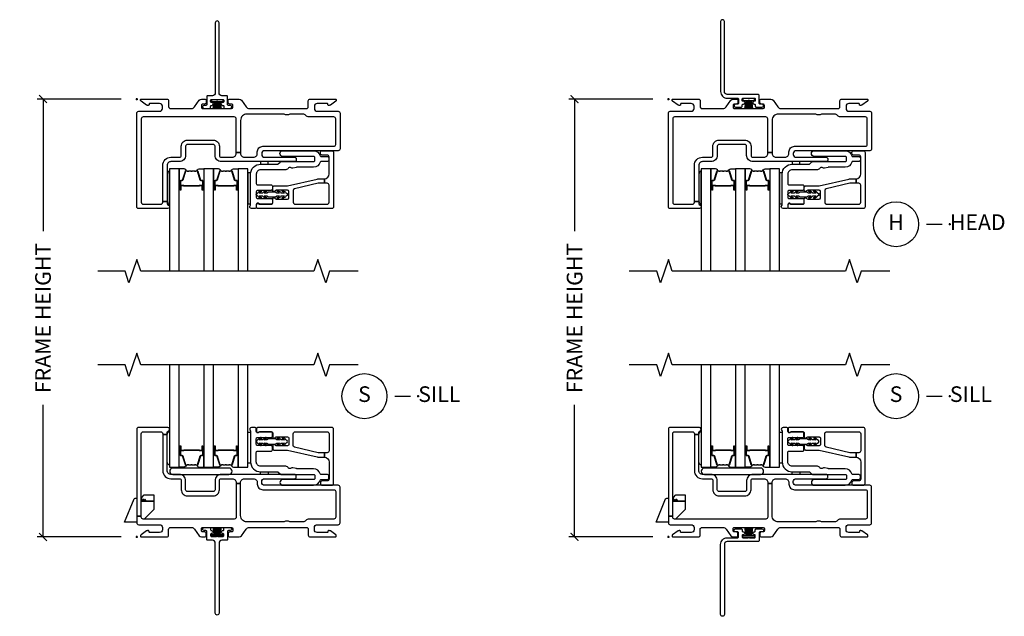
# Model space of a CAD drawing. Units: inches. Extents: x 0.6 to 87, y 0.6 to 56.8.
# Drawn here: x 12.6 to 28.4, y 24.7 to 34.3 of the extents above; entities that cross this region are included whole.
import ezdxf

# ---------------------------------------------------------------- set-up
doc = ezdxf.new("R2010")
doc.units = ezdxf.units.IN
doc.header["$MEASUREMENT"] = 0
doc.header["$PDMODE"] = 34
doc.header["$PDSIZE"] = 0.015
doc.layers.get('Defpoints').update_dxf_attribs({"color": 253})
for name, color, linetype in [('ZP-ANNO-DIMS-DWNLD', 2, 'Continuous'), ('ZP-ANNO-MARK', 9, 'Continuous'), ('ZP-ANNO-TITL', 44, 'Continuous'), ('ZP-SECT-ALUM', 63, 'Continuous'), ('ZP-SECT-FIBG', 4, 'Continuous'), ('ZP-SECT-GLAS', 153, 'Continuous'), ('ZP-SECT-HDWR', 53, 'Continuous'), ('ZP-SECT-SEAL', 8, 'Continuous'), ('ZP-SECT-WSTP', 40, 'Continuous')]:
    doc.layers.add(name, color=color, linetype=linetype)
doc.layers.add('ZP-ANNO-NPLT', color=7, linetype='Continuous', plot=False)
doc.styles.get("Standard").update_dxf_attribs({"font": 'arial.ttf'})
doc.dimstyles.new('Frame Make Height and Width', dxfattribs={"dimtxt": 0.25, "dimasz": 0.125, "dimexe": 0.09375, "dimexo": 0.25, "dimgap": 0.0875, "dimtad": 0, "dimdec": 4, "dimzin": 10, "dimdsep": 46, "dimlunit": 5, "dimtxsty": 'Standard', "dimblk1": 'ARCHTICK', "dimblk2": 'ARCHTICK', "dimsah": 1, "dimcen": 0.09, "dimclrd": 256, "dimclre": 256, "dimclrt": 255, "dimadec": 3, "dimazin": 2, "dimtfac": 0.75, "dimtdec": 4, "dimtofl": 0, "dimtmove": 2, "dimatfit": 3, "dimfxl": 1, "dimfrac": 2, "dimtolj": 1, "dimtzin": 0, "dimlwd": -1, "dimlwe": -1, "dimarcsym": 0})

# ---------------------------------------------------------------- blocks, each defined once
blk = doc.blocks.new('109DCN - Cut Name Sill (S)')
at = {"layer": 'ZP-ANNO-NPLT'}
blk.add_point((0, 0), dxfattribs=at)
at = {"layer": 'ZP-ANNO-TITL'}
blk.add_lwpolyline([(-0.09375, 0), (-0.03125, 0)], dxfattribs=at)
blk.add_circle((-0.215, 0), 0.09, dxfattribs=at)
at = {"layer": 'ZP-ANNO-TITL', "char_height": 0.0625}
for s, insert, width, attachment_point in [('S', (-0.215, 0), 0.1375, 5), ('SILL', (0, 0), 1.125, 4)]:
    blk.add_mtext(s, dxfattribs=dict(at, insert=insert, width=width, attachment_point=attachment_point))
blk = doc.blocks.new('109DCN - Cut Name Head (H)')
at = {"layer": 'ZP-ANNO-NPLT'}
blk.add_point((0, 0), dxfattribs=at)
at = {"layer": 'ZP-ANNO-TITL'}
blk.add_lwpolyline([(-0.09375, 0), (-0.03125, 0)], dxfattribs=at)
blk.add_circle((-0.215, 0), 0.09, dxfattribs=at)
at = {"layer": 'ZP-ANNO-TITL', "char_height": 0.0625}
for s, insert, width, attachment_point in [('H', (-0.215, 0), 0.1375, 5), ('HEAD', (0, 0), 1.125, 4)]:
    blk.add_mtext(s, dxfattribs=dict(at, insert=insert, width=width, attachment_point=attachment_point))
blk = doc.blocks.new('112FCD - 786Q Impervia Standard Fin (3.25 in DS 2.0) 0C9Q')
at = {"layer": 'ZP-ANNO-NPLT'}
blk.add_point((0, 0), dxfattribs=at)
at = {"layer": 'ZP-SECT-FIBG'}
blk.add_lwpolyline([(1.315, 1.22, 1), (1.255, 1.22), (1.255, 0.1, -0.414214), (1.21, 0.055), (1.136, 0.055, 0.414214), (1.12, 0.039), (1.12, -0.084, -0.414214), (1.104, -0.1), (1.078, -0.1, 0.317837), (1.05, -0.12, 0.414214), (1.08, -0.15), (1.164, -0.15, 0.414214), (1.18, -0.134), (1.18, -0.116, -0.414214), (1.196, -0.1), (1.2, -0.1, 1), (1.2, -0.055), (1.196, -0.055, -0.414214), (1.18, -0.039), (1.18, -0.021, -0.414214), (1.196, -0.005), (1.275, -0.005, 0.131652), (1.276, -0.01), (1.294, -0.01, 0.131652), (1.295, -0.005), (1.374, -0.005, -0.414214), (1.39, -0.021), (1.39, -0.039, -0.414214), (1.374, -0.055), (1.37, -0.055, 1), (1.37, -0.1), (1.374, -0.1, -0.414214), (1.39, -0.116), (1.39, -0.134, 0.414214), (1.406, -0.15), (1.49, -0.15, 0.414214), (1.52, -0.12, 0.317837), (1.492, -0.1), (1.466, -0.1, -0.414214), (1.45, -0.084), (1.45, 0.039, 0.414214), (1.434, 0.055), (1.36, 0.055, -0.414214), (1.315, 0.1)], format="xyb", close=True, dxfattribs=at)
at = {"layer": 'ZP-SECT-WSTP'}
blk.add_lwpolyline([(1.379, -0.01), (1.192, -0.01), (1.192, -0.04), (1.243, -0.04), (1.223, -0.15), (1.223, -0.15), (1.243, -0.04), (1.258, -0.04), (1.246, -0.15), (1.246, -0.15), (1.258, -0.04), (1.273, -0.04), (1.268, -0.15), (1.268, -0.15), (1.273, -0.04), (1.285, -0.04), (1.285, -0.15), (1.285, -0.15), (1.285, -0.04), (1.297, -0.04), (1.302, -0.15), (1.302, -0.15), (1.297, -0.04), (1.312, -0.04), (1.324, -0.15), (1.324, -0.15), (1.312, -0.04), (1.327, -0.04), (1.347, -0.15), (1.347, -0.15), (1.327, -0.04), (1.379, -0.04)], close=True, dxfattribs=at)
blk = doc.blocks.new('112FCD - 718P Impervia Offset Fin (3.25 in DS 2.0) 0C2B')
at = {"layer": 'ZP-ANNO-NPLT'}
blk.add_point((0, 0), dxfattribs=at)
at = {"layer": 'ZP-SECT-FIBG'}
blk.add_lwpolyline([(0.895, 1.24, 1), (0.835, 1.24), (0.835, 0.12, 0.414214), (0.94, 0.015), (1.104, 0.015, -0.414214), (1.12, -0.001), (1.12, -0.064, -0.414214), (1.104, -0.08), (1.075, -0.08, 1), (1.075, -0.13), (1.164, -0.13, 0.414214), (1.18, -0.114), (1.18, -0.096, -0.414214), (1.196, -0.08), (1.2, -0.08, 1), (1.2, -0.035), (1.196, -0.035, -0.414214), (1.18, -0.019), (1.18, -0.001, -0.414214), (1.196, 0.015), (1.275, 0.015, 0.131652), (1.276, 0.01), (1.294, 0.01, 0.131652), (1.295, 0.015), (1.374, 0.015, -0.414214), (1.39, -0.001), (1.39, -0.019, -0.414214), (1.374, -0.035), (1.37, -0.035, 1), (1.37, -0.08), (1.374, -0.08, -0.414214), (1.39, -0.096), (1.39, -0.114, 0.414214), (1.406, -0.13), (1.495, -0.13, 1), (1.495, -0.08), (1.466, -0.08, -0.414214), (1.45, -0.064), (1.45, 0.059, 0.414214), (1.434, 0.075), (0.94, 0.075, -0.414214), (0.895, 0.12)], format="xyb", close=True, dxfattribs=at)
at = {"layer": 'ZP-SECT-WSTP'}
blk.add_lwpolyline([(1.379, 0.01), (1.192, 0.01), (1.192, -0.02), (1.243, -0.02), (1.223, -0.15), (1.223, -0.15), (1.243, -0.02), (1.258, -0.02), (1.246, -0.15), (1.246, -0.15), (1.258, -0.02), (1.273, -0.02), (1.268, -0.15), (1.268, -0.15), (1.273, -0.02), (1.285, -0.02), (1.285, -0.15), (1.285, -0.15), (1.285, -0.02), (1.297, -0.02), (1.302, -0.15), (1.302, -0.15), (1.297, -0.02), (1.312, -0.02), (1.324, -0.15), (1.324, -0.15), (1.312, -0.02), (1.327, -0.02), (1.347, -0.15), (1.347, -0.15), (1.327, -0.02), (1.379, -0.02)], close=True, dxfattribs=at)
blk = doc.blocks.new('101CS - Vin22 IFG 2.0 DS 3.25 in BF (Triple 1.25 in 4mm IG) F H')
at = {"layer": 'ZP-ANNO-NPLT'}
blk.add_point((0, 0), dxfattribs=at)
at = {"layer": 'ZP-SECT-ALUM'}
for points in [[(1.059, -1.311), (1.059, -1.45, -1), (1.045, -1.45), (1.045, -1.384, 0.416772), (1.04, -1.379), (1.018, -1.379), (1.018, -1.374), (1.04, -1.374, -0.420126), (1.05, -1.384), (1.05, -1.45, 1.002725), (1.054, -1.45), (1.054, -1.311, 0.414214), (1.046, -1.303), (1.025, -1.303, -0.329802), (1.014, -1.295), (0.971, -1.154, 0.329505), (0.964, -1.15), (0.95, -1.15, 0.172281), (0.947, -1.151), (0.939, -1.157, -0.355101), (0.927, -1.157), (0.918, -1.151, 0.172281), (0.915, -1.15), (0.893, -1.15, 0.172281), (0.89, -1.151), (0.882, -1.157, -0.355101), (0.869, -1.157), (0.861, -1.151, 0.172281), (0.858, -1.15), (0.836, -1.15, 0.172281), (0.833, -1.151), (0.824, -1.157, -0.355101), (0.812, -1.157), (0.804, -1.151, 0.172281), (0.801, -1.15), (0.787, -1.15, 0.341437), (0.78, -1.154), (0.737, -1.295, -0.330046), (0.726, -1.303), (0.705, -1.303, 0.414214), (0.697, -1.311), (0.697, -1.45, 0.965126), (0.701, -1.45), (0.701, -1.384, -0.421175), (0.711, -1.374), (0.733, -1.374), (0.733, -1.379), (0.711, -1.379, 0.416772), (0.706, -1.384), (0.706, -1.45, -1), (0.693, -1.45), (0.693, -1.311, -0.414214), (0.705, -1.299), (0.726, -1.299, 0.329751), (0.733, -1.294), (0.776, -1.153, -0.329751), (0.787, -1.145), (0.801, -1.145, -0.172281), (0.807, -1.147), (0.815, -1.154, 0.355101), (0.821, -1.154), (0.83, -1.147, -0.172281), (0.836, -1.145), (0.858, -1.145, -0.172281), (0.864, -1.147), (0.872, -1.154, 0.355101), (0.879, -1.154), (0.887, -1.147, -0.172281), (0.893, -1.145), (0.915, -1.145, -0.172281), (0.921, -1.147), (0.93, -1.154, 0.355101), (0.936, -1.154), (0.944, -1.147, -0.172281), (0.95, -1.145), (0.964, -1.145, -0.329751), (0.975, -1.153), (1.018, -1.294, 0.329751), (1.025, -1.299), (1.046, -1.299, -0.414214)], [(1.608, -1.311), (1.608, -1.45, -1), (1.594, -1.45), (1.594, -1.384, 0.416772), (1.589, -1.379), (1.567, -1.379), (1.567, -1.374), (1.589, -1.374, -0.420126), (1.599, -1.384), (1.599, -1.45, 1.002725), (1.603, -1.45), (1.603, -1.311, 0.414214), (1.595, -1.303), (1.574, -1.303, -0.329802), (1.563, -1.295), (1.52, -1.154, 0.329505), (1.513, -1.15), (1.499, -1.15, 0.172281), (1.496, -1.151), (1.488, -1.157, -0.355101), (1.476, -1.157), (1.467, -1.151, 0.172281), (1.464, -1.15), (1.442, -1.15, 0.172281), (1.439, -1.151), (1.431, -1.157, -0.355101), (1.418, -1.157), (1.41, -1.151, 0.172281), (1.407, -1.15), (1.385, -1.15, 0.172281), (1.382, -1.151), (1.373, -1.157, -0.355101), (1.361, -1.157), (1.353, -1.151, 0.172281), (1.35, -1.15), (1.336, -1.15, 0.341437), (1.329, -1.154), (1.286, -1.295, -0.330046), (1.275, -1.303), (1.254, -1.303, 0.414214), (1.246, -1.311), (1.246, -1.45, 0.965126), (1.25, -1.45), (1.25, -1.384, -0.421175), (1.26, -1.374), (1.282, -1.374), (1.282, -1.379), (1.26, -1.379, 0.416772), (1.255, -1.384), (1.255, -1.45, -1), (1.242, -1.45), (1.242, -1.311, -0.414214), (1.254, -1.299), (1.275, -1.299, 0.329751), (1.282, -1.294), (1.325, -1.153, -0.329751), (1.336, -1.145), (1.35, -1.145, -0.172281), (1.356, -1.147), (1.364, -1.154, 0.355101), (1.37, -1.154), (1.379, -1.147, -0.172281), (1.385, -1.145), (1.407, -1.145, -0.172281), (1.413, -1.147), (1.421, -1.154, 0.355101), (1.428, -1.154), (1.436, -1.147, -0.172281), (1.442, -1.145), (1.464, -1.145, -0.172281), (1.47, -1.147), (1.479, -1.154, 0.355101), (1.485, -1.154), (1.493, -1.147, -0.172281), (1.499, -1.145), (1.513, -1.145, -0.329751), (1.524, -1.153), (1.567, -1.294, 0.329751), (1.574, -1.299), (1.595, -1.299, -0.414214)], [(0.819, -1.387, 0.07371), (0.825, -1.388), (0.926, -1.388, 0.07371), (0.932, -1.387, -0.07372), (0.938, -1.386), (0.997, -1.386, 0.125921), (1.003, -1.383, -0.139269), (1.01, -1.381), (1.04, -1.381), (1.04, -1.379), (1.01, -1.379, 0.143592), (1.002, -1.382, -0.122644), (0.997, -1.384), (0.938, -1.384, 0.073461), (0.931, -1.385, -0.07401), (0.926, -1.386), (0.825, -1.386, -0.074011), (0.82, -1.385, 0.07346), (0.813, -1.384), (0.754, -1.384, -0.121804), (0.749, -1.382, 0.132201), (0.742, -1.379), (0.712, -1.379), (0.712, -1.381), (0.742, -1.381, -0.124985), (0.748, -1.384, 0.124985), (0.754, -1.386), (0.813, -1.386, -0.07372)], [(1.368, -1.387, 0.07371), (1.374, -1.388), (1.475, -1.388, 0.07371), (1.481, -1.387, -0.07372), (1.487, -1.386), (1.546, -1.386, 0.125921), (1.552, -1.383, -0.139269), (1.559, -1.381), (1.589, -1.381), (1.589, -1.379), (1.559, -1.379, 0.143592), (1.551, -1.382, -0.122644), (1.546, -1.384), (1.487, -1.384, 0.073461), (1.48, -1.385, -0.07401), (1.475, -1.386), (1.374, -1.386, -0.074011), (1.369, -1.385, 0.07346), (1.362, -1.384), (1.303, -1.384, -0.121804), (1.298, -1.382, 0.132201), (1.291, -1.379), (1.261, -1.379), (1.261, -1.381), (1.291, -1.381, -0.124985), (1.297, -1.384, 0.124985), (1.303, -1.386), (1.362, -1.386, -0.07372)]]:
    blk.add_lwpolyline(points, format="xyb", close=True, dxfattribs=at)
at = {"layer": 'ZP-SECT-FIBG'}
for points in [[(0.1, -0.285, 0.414214), (0.07, -0.315), (0.07, -1.65, 0.414214), (0.1, -1.68), (0.385, -1.68, 0.414214), (0.415, -1.65), (0.415, -1.637), (0.485, -1.637), (0.485, -1.667, 0.323086), (0.506, -1.697, -0.851215), (0.498, -1.75), (0.03, -1.75, -0.414214), (0, -1.72), (0, -0.225, -0.414214), (0.03, -0.195), (0.365, -0.195, 0.414214), (0.41, -0.15), (0.41, -0.115, 0.414214), (0.365, -0.07), (0.205, -0.07, 0.414214), (0.195, -0.08), (0.195, -0.09, -0.414214), (0.185, -0.1), (0.172, -0.1, -0.149451), (0.155, -0.095), (0.067, -0.035, -0.249328), (0.06, -0.023), (0.06, -0.012, -0.414214), (0.073, 0), (0.478, 0, -0.414214), (0.508, -0.03), (0.508, -0.12, 0.414214), (0.538, -0.15), (0.874, -0.15, 0.244679), (0.923, -0.124), (0.997, -0.019, -0.244679), (1.033, 0), (1.085, 0, -0.414214), (1.11, -0.025), (1.11, -0.055, -0.414214), (1.085, -0.08), (1.055, -0.08, 0.414214), (1.035, -0.1), (1.035, -0.13, 0.414214), (1.055, -0.15), (1.515, -0.15, 0.413615), (1.535, -0.13), (1.535, -0.1, 0.414812), (1.515, -0.08), (1.485, -0.08, -0.414213), (1.46, -0.055), (1.46, -0.025, -0.414214), (1.485, 0), (1.639, 0, -0.244698), (1.676, -0.019), (1.749, -0.124, 0.244698), (1.798, -0.15), (2.712, -0.15, 0.414214), (2.742, -0.12), (2.742, -0.03, -0.414214), (2.772, 0), (3.178, 0, -0.414214), (3.19, -0.012), (3.19, -0.023, -0.249328), (3.183, -0.035), (3.095, -0.095, -0.149451), (3.078, -0.1), (3.065, -0.1, -0.414214), (3.055, -0.09), (3.055, -0.08, 0.414214), (3.045, -0.07), (2.885, -0.07, 0.414214), (2.84, -0.115), (2.84, -0.15, 0.414214), (2.885, -0.195), (3.22, -0.195, -0.414214), (3.25, -0.225), (3.25, -0.795, -0.414214), (3.22, -0.825), (2.042, -0.825, 0.414214), (1.997, -0.87), (1.997, -0.885, 0.414214), (2.042, -0.93), (2.527, -0.93, -0.414214), (2.547, -0.95), (2.547, -0.98, -0.414214), (2.527, -1), (1.351, -1, -0.414214), (1.251, -0.9), (1.251, -0.755, 0.414214), (1.221, -0.725), (0.811, -0.725, 0.414214), (0.781, -0.755), (0.781, -0.9, -0.414214), (0.681, -1), (0.545, -1, 0.414214), (0.485, -1.06), (0.485, -1.637), (0.415, -1.637), (0.415, -1.06, -0.414214), (0.545, -0.93), (0.681, -0.93, 0.414214), (0.711, -0.9), (0.711, -0.755, -0.414214), (0.811, -0.655), (1.221, -0.655, -0.414214), (1.321, -0.755), (1.321, -0.9, 0.414214), (1.351, -0.93), (1.529, -0.93, 0.414214), (1.589, -0.87), (1.589, -0.853), (1.659, -0.853), (1.659, -0.87, 0.414214), (1.719, -0.93), (1.867, -0.93, 0.414214), (1.927, -0.87), (1.927, -0.845, -0.414214), (2.017, -0.755), (3.15, -0.755, 0.414214), (3.18, -0.725), (3.18, -0.315, 0.414214), (3.15, -0.285), (2.751, -0.285, -0.230874), (2.703, -0.263, 0.229138), (2.656, -0.24), (2.46, -0.24, 0.118412), (2.448, -0.243, -0.138786), (2.403, -0.252, -0.138786), (2.358, -0.243, 0.118412), (2.346, -0.24), (1.759, -0.24, 0.414214), (1.659, -0.34), (1.659, -0.853), (1.589, -0.853), (1.589, -0.315, 0.414214), (1.559, -0.285)], [(1.833, -1.75, -0.650344), (1.812, -1.703, 0.18602), (1.82, -1.683), (1.82, -1.2, -0.414214), (1.98, -1.04), (2.248, -1.04, 0.198912), (2.262, -1.034), (2.29, -1.006, -0.198912), (2.304, -1), (2.827, -1, 0.414214), (2.847, -0.98), (2.847, -0.935, 0.414214), (2.827, -0.915), (2.332, -0.915, -1), (2.332, -0.825), (2.827, -0.825, -0.336447), (2.933, -0.905, 0.336447), (2.952, -0.92), (3.05, -0.92, -0.414214), (3.07, -0.94), (3.07, -0.975, -0.414214), (3.05, -0.995), (2.952, -0.995, 0.336447), (2.933, -1.01, -0.336447), (2.827, -1.09), (2.557, -1.09, 0.056784), (2.552, -1.091), (2.495, -1.104, -0.234341), (2.469, -1.098, 0.232195), (2.443, -1.092), (2.437, -1.093, 0.198912), (2.419, -1.107), (2.415, -1.113, -0.198912), (2.396, -1.127), (2.383, -1.129, -0.056784), (2.379, -1.13), (1.98, -1.13, 0.414214), (1.91, -1.2), (1.91, -1.35, 0.414214), (1.93, -1.37), (2.147, -1.37, -0.414214), (2.167, -1.39), (2.167, -1.44, -0.414214), (2.147, -1.46), (1.93, -1.46, 0.414214), (1.91, -1.48), (1.91, -1.57, 0.414214), (1.93, -1.59), (2.147, -1.59, -0.414214), (2.167, -1.61), (2.167, -1.66, -0.414214), (2.147, -1.68), (1.969, -1.68, -0.213422), (1.954, -1.673, 0.6885), (1.91, -1.69), (1.91, -1.725, -0.414214), (1.885, -1.75)], [(1.935, -1.75, -0.414214), (1.915, -1.73), (1.915, -1.69, -0.645751), (1.948, -1.675, 0.182676), (1.961, -1.68), (2.153, -1.68, 0.414214), (2.173, -1.66), (2.173, -1.598, -0.767327), (2.21, -1.588, 0.267949), (2.228, -1.598), (2.411, -1.598, 0.414214), (2.431, -1.578), (2.431, -1.478, 0.414214), (2.411, -1.458), (2.228, -1.458, 0.267949), (2.21, -1.468, -0.767327), (2.173, -1.458), (2.173, -1.408, -0.414214), (2.193, -1.388), (2.401, -1.388, 0.056784), (2.41, -1.387), (2.884, -1.278, -0.056784), (2.907, -1.275), (2.996, -1.275, 0.012665), (3, -1.275), (3, -1.345), (2.907, -1.345, 0.056784), (2.9, -1.346), (2.524, -1.433, 0.349216), (2.501, -1.462), (2.501, -1.65, 0.414214), (2.531, -1.68), (3.045, -1.68, 0.414214), (3.075, -1.65), (3.075, -1.375, 0.414214), (3.045, -1.345), (3, -1.345), (3, -1.275, 0.399453), (3.075, -1.196), (3.075, -0.925, 0.414214), (3.045, -0.895), (2.96, -0.895, -0.414214), (2.935, -0.87), (2.935, -0.85, -0.414214), (2.96, -0.825), (3.115, -0.825, -0.414214), (3.145, -0.855), (3.145, -1.72, -0.414214), (3.115, -1.75)]]:
    blk.add_lwpolyline(points, format="xyb", close=True, dxfattribs=at)
at = {"layer": 'ZP-SECT-GLAS', "flags": 128}
for points in [[(0.677, -2.75), (0.677, -1.113), (0.525, -1.113), (0.525, -2.75)], [(1.226, -2.75), (1.226, -1.113), (1.074, -1.113), (1.074, -2.75)], [(1.775, -2.75), (1.775, -1.113), (1.623, -1.113), (1.623, -2.75)]]:
    blk.add_lwpolyline(points, dxfattribs=at)
at = {"layer": 'ZP-SECT-SEAL'}
for points in [[(0.776, -1.153, -0.329751), (0.787, -1.145), (0.793, -1.145, 0.267054), (0.739, -1.113), (0.677, -1.113), (0.677, -1.329), (0.693, -1.329), (0.693, -1.311, -0.414214), (0.705, -1.299), (0.726, -1.299, 0.329751), (0.733, -1.294)], [(0.975, -1.153, 0.329751), (0.964, -1.145), (0.958, -1.145, -0.267054), (1.012, -1.113), (1.074, -1.113), (1.074, -1.329), (1.059, -1.329), (1.059, -1.311, 0.414214), (1.046, -1.299), (1.025, -1.299, -0.329751), (1.018, -1.294)], [(1.325, -1.153, -0.329751), (1.336, -1.145), (1.342, -1.145, 0.267054), (1.288, -1.113), (1.226, -1.113), (1.226, -1.329), (1.242, -1.329), (1.242, -1.311, -0.414214), (1.254, -1.299), (1.275, -1.299, 0.329751), (1.282, -1.294)], [(1.524, -1.153, 0.329751), (1.513, -1.145), (1.507, -1.145, -0.267054), (1.561, -1.113), (1.623, -1.113), (1.623, -1.329), (1.608, -1.329), (1.608, -1.311, 0.414214), (1.595, -1.299), (1.574, -1.299, -0.329751), (1.567, -1.294)], [(0.677, -1.329), (0.693, -1.329), (0.693, -1.45, 0.044706), (0.693, -1.451), (0.677, -1.451)], [(1.074, -1.329), (1.059, -1.329), (1.059, -1.45, -0.044706), (1.058, -1.451), (1.074, -1.451)], [(1.226, -1.329), (1.242, -1.329), (1.242, -1.45, 0.044706), (1.242, -1.451), (1.226, -1.451)], [(1.623, -1.329), (1.608, -1.329), (1.608, -1.45, -0.044706), (1.607, -1.451), (1.623, -1.451)]]:
    blk.add_lwpolyline(points, format="xyb", close=True, dxfattribs=at)
at = {"layer": 'ZP-SECT-WSTP'}
blk.add_lwpolyline([(2.1, -1), (1.98, -1), (1.98, -1.04), (2.1, -1.04)], close=True, dxfattribs=at)
for points in [[(0.525, -1.16, 0.57735), (0.509, -1.155), (0.501, -1.161, 0.167379), (0.493, -1.176), (0.485, -1.212), (0.485, -1.621), (0.493, -1.658, 0.156872), (0.501, -1.673), (0.509, -1.679, 0.57735), (0.525, -1.673)], [(1.82, -1.2, -0.011155), (1.82, -1.193), (1.82, -1.177), (1.775, -1.177), (1.775, -1.677), (1.82, -1.677)], [(1.935, -1.5, -0.114211), (1.981, -1.462, -1), (1.992, -1.479, 0.011863), (1.958, -1.5), (2.015, -1.5, -0.108459), (2.06, -1.462, -1), (2.072, -1.478, 0.029164), (2.038, -1.5), (2.07, -1.5, 0.131652), (2.08, -1.497), (2.105, -1.483, -0.131652), (2.115, -1.48), (2.204, -1.48, -0.129406), (2.214, -1.483), (2.24, -1.497, 0.129406), (2.25, -1.5), (2.282, -1.5, 0.05901), (2.248, -1.478, -1), (2.26, -1.462, -0.118212), (2.305, -1.5), (2.362, -1.5, 0.060212), (2.328, -1.479, -1), (2.34, -1.462, -0.120719), (2.385, -1.5, -1), (2.385, -1.55, -0.120719), (2.34, -1.588, -1), (2.328, -1.571, 0.036762), (2.362, -1.55), (2.305, -1.55, -0.118212), (2.26, -1.588, -1), (2.248, -1.572, 0.060895), (2.282, -1.55), (2.25, -1.55, 0.131652), (2.24, -1.553), (2.215, -1.567, -0.131652), (2.205, -1.57), (2.116, -1.57, -0.129406), (2.106, -1.567), (2.08, -1.553, 0.129406), (2.07, -1.55), (2.038, -1.55, 0.079013), (2.072, -1.572, -1), (2.06, -1.588, -0.111676), (2.015, -1.55), (1.958, -1.55, 0.057684), (1.992, -1.571, -1), (1.981, -1.588, -0.110945), (1.935, -1.55, -1)]]:
    blk.add_lwpolyline(points, format="xyb", close=True, dxfattribs=at)
blk = doc.blocks.new('101CS - Vin22 IFG 2.0 DS 3.25 in BF (Triple 1.25 in 4mm IG) F S')
at = {"layer": 'ZP-ANNO-NPLT'}
blk.add_point((0, 0), dxfattribs=at)
at = {"layer": 'ZP-SECT-ALUM'}
for points in [[(0.693, 1.311), (0.693, 1.45, -1), (0.706, 1.45), (0.706, 1.384, 0.416772), (0.711, 1.379), (0.733, 1.379), (0.733, 1.374), (0.711, 1.374, -0.420126), (0.701, 1.384), (0.701, 1.45, 1.002725), (0.697, 1.45), (0.697, 1.311, 0.414214), (0.705, 1.303), (0.726, 1.303, -0.329802), (0.737, 1.295), (0.78, 1.154, 0.329505), (0.787, 1.15), (0.801, 1.15, 0.172281), (0.804, 1.151), (0.812, 1.157, -0.355101), (0.824, 1.157), (0.833, 1.151, 0.172281), (0.836, 1.15), (0.858, 1.15, 0.172281), (0.861, 1.151), (0.869, 1.157, -0.355101), (0.882, 1.157), (0.89, 1.151, 0.172281), (0.893, 1.15), (0.915, 1.15, 0.172281), (0.918, 1.151), (0.927, 1.157, -0.355101), (0.939, 1.157), (0.947, 1.151, 0.172281), (0.95, 1.15), (0.964, 1.15, 0.341437), (0.971, 1.154), (1.014, 1.295, -0.330046), (1.025, 1.303), (1.046, 1.303, 0.414214), (1.054, 1.311), (1.054, 1.45, 0.965126), (1.05, 1.45), (1.05, 1.384, -0.421175), (1.04, 1.374), (1.018, 1.374), (1.018, 1.379), (1.04, 1.379, 0.416772), (1.045, 1.384), (1.045, 1.45, -1), (1.058, 1.45), (1.058, 1.311, -0.414214), (1.046, 1.299), (1.025, 1.299, 0.329751), (1.018, 1.294), (0.975, 1.153, -0.329751), (0.964, 1.145), (0.95, 1.145, -0.172281), (0.944, 1.147), (0.936, 1.154, 0.355101), (0.93, 1.154), (0.921, 1.147, -0.172281), (0.915, 1.145), (0.893, 1.145, -0.172281), (0.887, 1.147), (0.879, 1.154, 0.355101), (0.872, 1.154), (0.864, 1.147, -0.172281), (0.858, 1.145), (0.836, 1.145, -0.172281), (0.83, 1.147), (0.821, 1.154, 0.355101), (0.815, 1.154), (0.807, 1.147, -0.172281), (0.801, 1.145), (0.787, 1.145, -0.329751), (0.776, 1.153), (0.733, 1.294, 0.329751), (0.726, 1.299), (0.705, 1.299, -0.414214)], [(1.242, 1.311), (1.242, 1.45, -1), (1.255, 1.45), (1.255, 1.384, 0.416772), (1.26, 1.379), (1.282, 1.379), (1.282, 1.374), (1.26, 1.374, -0.420126), (1.25, 1.384), (1.25, 1.45, 1.002725), (1.246, 1.45), (1.246, 1.311, 0.414214), (1.254, 1.303), (1.275, 1.303, -0.329802), (1.286, 1.295), (1.329, 1.154, 0.329505), (1.336, 1.15), (1.35, 1.15, 0.172281), (1.353, 1.151), (1.361, 1.157, -0.355101), (1.373, 1.157), (1.382, 1.151, 0.172281), (1.385, 1.15), (1.407, 1.15, 0.172281), (1.41, 1.151), (1.418, 1.157, -0.355101), (1.431, 1.157), (1.439, 1.151, 0.172281), (1.442, 1.15), (1.464, 1.15, 0.172281), (1.467, 1.151), (1.476, 1.157, -0.355101), (1.488, 1.157), (1.496, 1.151, 0.172281), (1.499, 1.15), (1.513, 1.15, 0.341437), (1.52, 1.154), (1.563, 1.295, -0.330046), (1.574, 1.303), (1.595, 1.303, 0.414214), (1.603, 1.311), (1.603, 1.45, 0.965126), (1.599, 1.45), (1.599, 1.384, -0.421175), (1.589, 1.374), (1.567, 1.374), (1.567, 1.379), (1.589, 1.379, 0.416772), (1.594, 1.384), (1.594, 1.45, -1), (1.607, 1.45), (1.607, 1.311, -0.414214), (1.595, 1.299), (1.574, 1.299, 0.329751), (1.567, 1.294), (1.524, 1.153, -0.329751), (1.513, 1.145), (1.499, 1.145, -0.172281), (1.493, 1.147), (1.485, 1.154, 0.355101), (1.479, 1.154), (1.47, 1.147, -0.172281), (1.464, 1.145), (1.442, 1.145, -0.172281), (1.436, 1.147), (1.428, 1.154, 0.355101), (1.421, 1.154), (1.413, 1.147, -0.172281), (1.407, 1.145), (1.385, 1.145, -0.172281), (1.379, 1.147), (1.37, 1.154, 0.355101), (1.364, 1.154), (1.356, 1.147, -0.172281), (1.35, 1.145), (1.336, 1.145, -0.329751), (1.325, 1.153), (1.282, 1.294, 0.329751), (1.275, 1.299), (1.254, 1.299, -0.414214)], [(0.932, 1.387, 0.07371), (0.926, 1.388), (0.825, 1.388, 0.07371), (0.819, 1.387, -0.07372), (0.813, 1.386), (0.754, 1.386, 0.125921), (0.748, 1.383, -0.139269), (0.741, 1.381), (0.711, 1.381), (0.711, 1.379), (0.741, 1.379, 0.143592), (0.749, 1.382, -0.122644), (0.754, 1.384), (0.813, 1.384, 0.073461), (0.82, 1.385, -0.07401), (0.825, 1.386), (0.926, 1.386, -0.074011), (0.931, 1.385, 0.07346), (0.938, 1.384), (0.997, 1.384, -0.121804), (1.002, 1.382, 0.132201), (1.009, 1.379), (1.039, 1.379), (1.039, 1.381), (1.009, 1.381, -0.124985), (1.003, 1.384, 0.124985), (0.997, 1.386), (0.938, 1.386, -0.07372)], [(1.481, 1.387, 0.07371), (1.475, 1.388), (1.374, 1.388, 0.07371), (1.368, 1.387, -0.07372), (1.362, 1.386), (1.303, 1.386, 0.125921), (1.297, 1.383, -0.139269), (1.29, 1.381), (1.26, 1.381), (1.26, 1.379), (1.29, 1.379, 0.143592), (1.298, 1.382, -0.122644), (1.303, 1.384), (1.362, 1.384, 0.073461), (1.369, 1.385, -0.07401), (1.374, 1.386), (1.475, 1.386, -0.074011), (1.48, 1.385, 0.07346), (1.487, 1.384), (1.546, 1.384, -0.121804), (1.551, 1.382, 0.132201), (1.558, 1.379), (1.588, 1.379), (1.588, 1.381), (1.558, 1.381, -0.124985), (1.552, 1.384, 0.124985), (1.546, 1.386), (1.487, 1.386, -0.07372)]]:
    blk.add_lwpolyline(points, format="xyb", close=True, dxfattribs=at)
at = {"layer": 'ZP-SECT-FIBG'}
for points in [[(0.1, 0.285, -0.414214), (0.07, 0.315), (0.07, 1.65, -0.414214), (0.1, 1.68), (0.385, 1.68, -0.414214), (0.415, 1.65), (0.415, 1.637), (0.485, 1.637), (0.485, 1.667, -0.323086), (0.506, 1.697, 0.851215), (0.498, 1.75), (0.03, 1.75, 0.414214), (0, 1.72), (0, 0.225, 0.414214), (0.03, 0.195), (0.365, 0.195, -0.414214), (0.41, 0.15), (0.41, 0.115, -0.414214), (0.365, 0.07), (0.205, 0.07, -0.414214), (0.195, 0.08), (0.195, 0.09, 0.414214), (0.185, 0.1), (0.172, 0.1, 0.149451), (0.155, 0.095), (0.067, 0.035, 0.249328), (0.06, 0.023), (0.06, 0.012, 0.414214), (0.073, 0), (0.478, 0, 0.414214), (0.508, 0.03), (0.508, 0.12, -0.414214), (0.538, 0.15), (0.874, 0.15, -0.244679), (0.923, 0.124), (0.997, 0.019, 0.244679), (1.033, 0), (1.085, 0, 0.414214), (1.11, 0.025), (1.11, 0.055, 0.414214), (1.085, 0.08), (1.055, 0.08, -0.414214), (1.035, 0.1), (1.035, 0.13, -0.414214), (1.055, 0.15), (1.515, 0.15, -0.413615), (1.535, 0.13), (1.535, 0.1, -0.414812), (1.515, 0.08), (1.485, 0.08, 0.414213), (1.46, 0.055), (1.46, 0.025, 0.414214), (1.485, 0), (1.639, 0, 0.244698), (1.676, 0.019), (1.749, 0.124, -0.244698), (1.798, 0.15), (2.712, 0.15, -0.414214), (2.742, 0.12), (2.742, 0.03, 0.414214), (2.772, 0), (3.178, 0, 0.414214), (3.19, 0.012), (3.19, 0.023, 0.249328), (3.183, 0.035), (3.095, 0.095, 0.149451), (3.078, 0.1), (3.065, 0.1, 0.414214), (3.055, 0.09), (3.055, 0.08, -0.414214), (3.045, 0.07), (2.885, 0.07, -0.414214), (2.84, 0.115), (2.84, 0.15, -0.414214), (2.885, 0.195), (3.22, 0.195, 0.414214), (3.25, 0.225), (3.25, 0.795, 0.414214), (3.22, 0.825), (2.042, 0.825, -0.414214), (1.997, 0.87), (1.997, 0.885, -0.414214), (2.042, 0.93), (2.527, 0.93, 0.414214), (2.547, 0.95), (2.547, 0.98, 0.414214), (2.527, 1), (1.351, 1, 0.414214), (1.251, 0.9), (1.251, 0.755, -0.414214), (1.221, 0.725), (0.811, 0.725, -0.414214), (0.781, 0.755), (0.781, 0.9, 0.414214), (0.681, 1), (0.545, 1, -0.414214), (0.485, 1.06), (0.485, 1.637), (0.415, 1.637), (0.415, 1.06, 0.414214), (0.545, 0.93), (0.681, 0.93, -0.414214), (0.711, 0.9), (0.711, 0.755, 0.414214), (0.811, 0.655), (1.221, 0.655, 0.414214), (1.321, 0.755), (1.321, 0.9, -0.414214), (1.351, 0.93), (1.529, 0.93, -0.414214), (1.589, 0.87), (1.589, 0.853), (1.659, 0.853), (1.659, 0.87, -0.414214), (1.719, 0.93), (1.867, 0.93, -0.414214), (1.927, 0.87), (1.927, 0.845, 0.414214), (2.017, 0.755), (3.15, 0.755, -0.414214), (3.18, 0.725), (3.18, 0.315, -0.414214), (3.15, 0.285), (2.751, 0.285, 0.230874), (2.703, 0.263, -0.229138), (2.656, 0.24), (2.46, 0.24, -0.118412), (2.448, 0.243, 0.138786), (2.403, 0.252, 0.138786), (2.358, 0.243, -0.118412), (2.346, 0.24), (1.759, 0.24, -0.414214), (1.659, 0.34), (1.659, 0.853), (1.589, 0.853), (1.589, 0.315, -0.414214), (1.559, 0.285)], [(1.833, 1.75, 0.650344), (1.812, 1.703, -0.18602), (1.82, 1.683), (1.82, 1.2, 0.414214), (1.98, 1.04), (2.248, 1.04, -0.198912), (2.262, 1.034), (2.29, 1.006, 0.198912), (2.304, 1), (2.827, 1, -0.414214), (2.847, 0.98), (2.847, 0.935, -0.414214), (2.827, 0.915), (2.332, 0.915, 1), (2.332, 0.825), (2.827, 0.825, 0.336447), (2.933, 0.905, -0.336447), (2.952, 0.92), (3.05, 0.92, 0.414214), (3.07, 0.94), (3.07, 0.975, 0.414214), (3.05, 0.995), (2.952, 0.995, -0.336447), (2.933, 1.01, 0.336447), (2.827, 1.09), (2.557, 1.09, -0.056784), (2.552, 1.091), (2.495, 1.104, 0.234341), (2.469, 1.098, -0.232195), (2.443, 1.092), (2.437, 1.093, -0.198912), (2.419, 1.107), (2.415, 1.113, 0.198912), (2.396, 1.127), (2.383, 1.129, 0.056784), (2.379, 1.13), (1.98, 1.13, -0.414214), (1.91, 1.2), (1.91, 1.35, -0.414214), (1.93, 1.37), (2.147, 1.37, 0.414214), (2.167, 1.39), (2.167, 1.44, 0.414214), (2.147, 1.46), (1.93, 1.46, -0.414214), (1.91, 1.48), (1.91, 1.57, -0.414214), (1.93, 1.59), (2.147, 1.59, 0.414214), (2.167, 1.61), (2.167, 1.66, 0.414214), (2.147, 1.68), (1.969, 1.68, 0.213422), (1.954, 1.673, -0.6885), (1.91, 1.69), (1.91, 1.725, 0.414214), (1.885, 1.75)], [(1.935, 1.75, 0.414214), (1.915, 1.73), (1.915, 1.69, 0.645751), (1.948, 1.675, -0.182676), (1.961, 1.68), (2.153, 1.68, -0.414214), (2.173, 1.66), (2.173, 1.598, 0.767327), (2.21, 1.588, -0.267949), (2.228, 1.598), (2.411, 1.598, -0.414214), (2.431, 1.578), (2.431, 1.478, -0.414214), (2.411, 1.458), (2.228, 1.458, -0.267949), (2.21, 1.468, 0.767327), (2.173, 1.458), (2.173, 1.408, 0.414214), (2.193, 1.388), (2.401, 1.388, -0.056784), (2.41, 1.387), (2.884, 1.278, 0.056784), (2.907, 1.275), (2.996, 1.275, -0.012665), (3, 1.275), (3, 1.345), (2.907, 1.345, -0.056784), (2.9, 1.346), (2.524, 1.433, -0.349216), (2.501, 1.462), (2.501, 1.65, -0.414214), (2.531, 1.68), (3.045, 1.68, -0.414214), (3.075, 1.65), (3.075, 1.375, -0.414214), (3.045, 1.345), (3, 1.345), (3, 1.275, -0.399453), (3.075, 1.196), (3.075, 0.925, -0.414214), (3.045, 0.895), (2.96, 0.895, 0.414214), (2.935, 0.87), (2.935, 0.85, 0.414214), (2.96, 0.825), (3.115, 0.825, 0.414214), (3.145, 0.855), (3.145, 1.72, 0.414214), (3.115, 1.75)]]:
    blk.add_lwpolyline(points, format="xyb", close=True, dxfattribs=at)
at = {"layer": 'ZP-SECT-GLAS', "flags": 128}
for points in [[(0.525, 2.75), (0.525, 1.113), (0.677, 1.113), (0.677, 2.75)], [(1.074, 2.75), (1.074, 1.113), (1.226, 1.113), (1.226, 2.75)], [(1.623, 2.75), (1.623, 1.113), (1.775, 1.113), (1.775, 2.75)]]:
    blk.add_lwpolyline(points, dxfattribs=at)
at = {"layer": 'ZP-SECT-HDWR'}
for points in [[(1.523, 1.05, 0.414214), (1.473, 1.1), (0.576, 1.1, 0.414214), (0.526, 1.05, 0.414214), (0.576, 1), (1.473, 1, 0.414214)], [(-0.196, 0.235), (-0.045, 0.607, -0.305731), (-0.027, 0.62), (0, 0.62), (0, 0.331), (0.07, 0.331), (0.07, 0.57), (0.27, 0.57), (0.15, 0.57), (0.135, 0.598, 0.778465), (0.126, 0.595), (0.126, 0.57), (0.125, 0.57), (0.11, 0.598, 0.778465), (0.1, 0.595), (0.1, 0.57), (0.099, 0.57), (0.084, 0.598, 0.778465), (0.075, 0.595), (0.075, 0.59), (0.07, 0.59), (0.075, 0.59), (0.075, 0.595, -0.414214), (0.08, 0.6), (0.08, 0.63), (0.12, 0.67), (0.27, 0.67), (0.27, 0.439), (0.116, 0.285), (0.1, 0.285, -0.414214), (0.07, 0.315), (0.07, 0.331), (0, 0.331), (0, 0.235)]]:
    blk.add_lwpolyline(points, format="xyb", close=True, dxfattribs=at)
at = {"layer": 'ZP-SECT-SEAL'}
for points in [[(0.677, 1.329), (0.693, 1.329), (0.693, 1.45, -0.044706), (0.693, 1.451), (0.677, 1.451)], [(1.074, 1.329), (1.058, 1.329), (1.058, 1.45, 0.044706), (1.058, 1.451), (1.074, 1.451)], [(1.226, 1.329), (1.242, 1.329), (1.242, 1.45, -0.044706), (1.242, 1.451), (1.226, 1.451)], [(1.623, 1.329), (1.607, 1.329), (1.607, 1.45, 0.044706), (1.607, 1.451), (1.623, 1.451)], [(0.776, 1.153, 0.329751), (0.787, 1.145), (0.793, 1.145, -0.267054), (0.739, 1.113), (0.677, 1.113), (0.677, 1.329), (0.693, 1.329), (0.693, 1.311, 0.414214), (0.705, 1.299), (0.726, 1.299, -0.329751), (0.733, 1.294)], [(0.975, 1.153, -0.329751), (0.964, 1.145), (0.958, 1.145, 0.267054), (1.012, 1.113), (1.074, 1.113), (1.074, 1.329), (1.058, 1.329), (1.058, 1.311, -0.414214), (1.046, 1.299), (1.025, 1.299, 0.329751), (1.018, 1.294)], [(1.325, 1.153, 0.329751), (1.336, 1.145), (1.342, 1.145, -0.267054), (1.288, 1.113), (1.226, 1.113), (1.226, 1.329), (1.242, 1.329), (1.242, 1.311, 0.414214), (1.254, 1.299), (1.275, 1.299, -0.329751), (1.282, 1.294)], [(1.524, 1.153, -0.329751), (1.513, 1.145), (1.507, 1.145, 0.267054), (1.561, 1.113), (1.623, 1.113), (1.623, 1.329), (1.607, 1.329), (1.607, 1.311, -0.414214), (1.595, 1.299), (1.574, 1.299, 0.329751), (1.567, 1.294)]]:
    blk.add_lwpolyline(points, format="xyb", close=True, dxfattribs=at)
at = {"layer": 'ZP-SECT-WSTP'}
for points in [[(0.525, 1.16, -0.57735), (0.509, 1.155), (0.501, 1.161, -0.167379), (0.493, 1.176), (0.485, 1.212), (0.485, 1.621), (0.493, 1.658, -0.156872), (0.501, 1.673), (0.509, 1.679, -0.57735), (0.525, 1.673)], [(1.82, 1.2, 0.011155), (1.82, 1.193), (1.82, 1.177), (1.775, 1.177), (1.775, 1.677), (1.82, 1.677)], [(1.935, 1.5, 0.114211), (1.981, 1.462, 1), (1.992, 1.479, -0.011863), (1.958, 1.5), (2.015, 1.5, 0.108459), (2.06, 1.462, 1), (2.072, 1.478, -0.029164), (2.038, 1.5), (2.07, 1.5, -0.131652), (2.08, 1.497), (2.105, 1.483, 0.131652), (2.115, 1.48), (2.204, 1.48, 0.129406), (2.214, 1.483), (2.24, 1.497, -0.129406), (2.25, 1.5), (2.282, 1.5, -0.05901), (2.248, 1.478, 1), (2.26, 1.462, 0.118212), (2.305, 1.5), (2.362, 1.5, -0.060212), (2.328, 1.479, 1), (2.34, 1.462, 0.120719), (2.385, 1.5, 1), (2.385, 1.55, 0.120719), (2.34, 1.588, 1), (2.328, 1.571, -0.036762), (2.362, 1.55), (2.305, 1.55, 0.118212), (2.26, 1.588, 1), (2.248, 1.572, -0.060895), (2.282, 1.55), (2.25, 1.55, -0.131652), (2.24, 1.553), (2.215, 1.567, 0.131652), (2.205, 1.57), (2.116, 1.57, 0.129406), (2.106, 1.567), (2.08, 1.553, -0.129406), (2.07, 1.55), (2.038, 1.55, -0.079013), (2.072, 1.572, 1), (2.06, 1.588, 0.111676), (2.015, 1.55), (1.958, 1.55, -0.057684), (1.992, 1.571, 1), (1.981, 1.588, 0.110945), (1.935, 1.55, 1)]]:
    blk.add_lwpolyline(points, format="xyb", close=True, dxfattribs=at)
blk.add_lwpolyline([(2.1, 1), (1.98, 1), (1.98, 1.04), (2.1, 1.04)], close=True, dxfattribs=at)
blk = doc.blocks.new('_ArchTick')
at = {"color": 0, "linetype": 'ByBlock', "const_width": 0.15}
blk.add_lwpolyline([(-0.5, -0.5), (0.5, 0.5)], dxfattribs=at)
blk = doc.blocks.new('*D110')
at = {"layer": 'Defpoints', "color": 0, "transparency": 16777216}
for p in [(13, 33), (14.5, 33), (14.5, 26)]:
    blk.add_point(p, dxfattribs=at)
at = {"layer": 'ZP-ANNO-DIMS-DWNLD', "transparency": 16777216}
for p, q in [((14.25, 33), (12.906, 33)), ((13, 33), (13, 30.889)), ((13, 26), (13, 28.111)), ((14.25, 26), (12.906, 26))]:
    blk.add_line(p, q, dxfattribs=at)
at = {"layer": 'ZP-ANNO-DIMS-DWNLD', "transparency": 16777216, "xscale": 0.125, "yscale": 0.125, "zscale": 0.125}
for p, rotation in [((13, 33), 90), ((13, 26), 270)]:
    blk.add_blockref('_ArchTick', p, dxfattribs=dict(at, rotation=rotation))
at = {"layer": 'ZP-ANNO-DIMS-DWNLD', "color": 255, "transparency": 16777216, "insert": (13, 29.5), "char_height": 0.25, "attachment_point": 5, "rotation": 90}
blk.add_mtext('\\A1;FRAME HEIGHT', dxfattribs=at)
blk = doc.blocks.new('*D111')
at = {"layer": 'Defpoints', "color": 0, "transparency": 16777216}
for p in [(21.5, 33), (23, 33), (23, 26)]:
    blk.add_point(p, dxfattribs=at)
at = {"layer": 'ZP-ANNO-DIMS-DWNLD', "transparency": 16777216}
for p, q in [((22.75, 33), (21.406, 33)), ((21.5, 33), (21.5, 30.889)), ((21.5, 26), (21.5, 28.111)), ((22.75, 26), (21.406, 26))]:
    blk.add_line(p, q, dxfattribs=at)
at = {"layer": 'ZP-ANNO-DIMS-DWNLD', "transparency": 16777216, "xscale": 0.125, "yscale": 0.125, "zscale": 0.125}
for p, rotation in [((21.5, 33), 90), ((21.5, 26), 270)]:
    blk.add_blockref('_ArchTick', p, dxfattribs=dict(at, rotation=rotation))
at = {"layer": 'ZP-ANNO-DIMS-DWNLD', "color": 255, "transparency": 16777216, "insert": (21.5, 29.5), "char_height": 0.25, "attachment_point": 5, "rotation": 90}
blk.add_mtext('\\A1;FRAME HEIGHT', dxfattribs=at)

msp = doc.modelspace()

# ---------------------------------------------------------------- linework, layer by layer
at = {"layer": 'ZP-ANNO-MARK'}
for points in [[(18.038, 30.25), (17.5825, 30.25), (17.52, 30.0625), (17.395, 30.4375), (17.3325, 30.25), (14.5625, 30.25), (14.5, 30.4375), (14.375, 30.0625), (14.3125, 30.25), (13.875, 30.25)], [(26.538, 30.25), (26.0825, 30.25), (26.02, 30.0625), (25.895, 30.4375), (25.8325, 30.25), (23.0625, 30.25), (23, 30.4375), (22.875, 30.0625), (22.8125, 30.25), (22.375, 30.25)], [(18.038, 28.75), (17.5825, 28.75), (17.52, 28.5625), (17.395, 28.9375), (17.3325, 28.75), (14.5625, 28.75), (14.5, 28.9375), (14.375, 28.5625), (14.3125, 28.75), (13.875, 28.75)], [(26.538, 28.75), (26.0825, 28.75), (26.02, 28.5625), (25.895, 28.9375), (25.8325, 28.75), (23.0625, 28.75), (23, 28.9375), (22.875, 28.5625), (22.8125, 28.75), (22.375, 28.75)]]:
    msp.add_lwpolyline(points, dxfattribs=at)

# ---------------------------------------------------------------- block references
for name, p in [('112FCD - 786Q Impervia Standard Fin (3.25 in DS 2.0) 0C9Q', (14.5, 33)), ('112FCD - 718P Impervia Offset Fin (3.25 in DS 2.0) 0C2B', (23, 33)), ('101CS - Vin22 IFG 2.0 DS 3.25 in BF (Triple 1.25 in 4mm IG) F H', (14.5, 33)), ('101CS - Vin22 IFG 2.0 DS 3.25 in BF (Triple 1.25 in 4mm IG) F H', (23, 33)), ('101CS - Vin22 IFG 2.0 DS 3.25 in BF (Triple 1.25 in 4mm IG) F S', (14.5, 26)), ('101CS - Vin22 IFG 2.0 DS 3.25 in BF (Triple 1.25 in 4mm IG) F S', (23, 26))]:
    msp.add_blockref(name, p)
at = {"xscale": 4, "yscale": 4, "zscale": 4}
for name, p in [('109DCN - Cut Name Head (H)', (27.5, 31)), ('109DCN - Cut Name Sill (S)', (19, 28.25)), ('109DCN - Cut Name Sill (S)', (27.5, 28.25))]:
    msp.add_blockref(name, p, dxfattribs=at)
at = {"yscale": -1}
for name, p in [('112FCD - 786Q Impervia Standard Fin (3.25 in DS 2.0) 0C9Q', (14.5, 26)), ('112FCD - 718P Impervia Offset Fin (3.25 in DS 2.0) 0C2B', (23, 26))]:
    msp.add_blockref(name, p, dxfattribs=at)

# ---------------------------------------------------------------- dimensions: what is measured, and where the dimension line sits
at = {"layer": 'ZP-ANNO-DIMS-DWNLD'}
for base, p1, p2, picture, middle in [((13, 33), (14.5, 26), (14.5, 33), '*D110', (13, 29.5)), ((21.5, 33), (23, 26), (23, 33), '*D111', (21.5, 29.5))]:
    dim = msp.add_linear_dim(base=base, p1=p1, p2=p2, angle=90, text='FRAME HEIGHT', dimstyle='Frame Make Height and Width', override={"dimscale": 1, "dimlfac": 1, "dimpost": '"\\X'}, dxfattribs=at)
    dim.commit()
    dim.dimension.update_dxf_attribs({"geometry": picture, "text_midpoint": middle})

doc.saveas('drawing.dxf')
